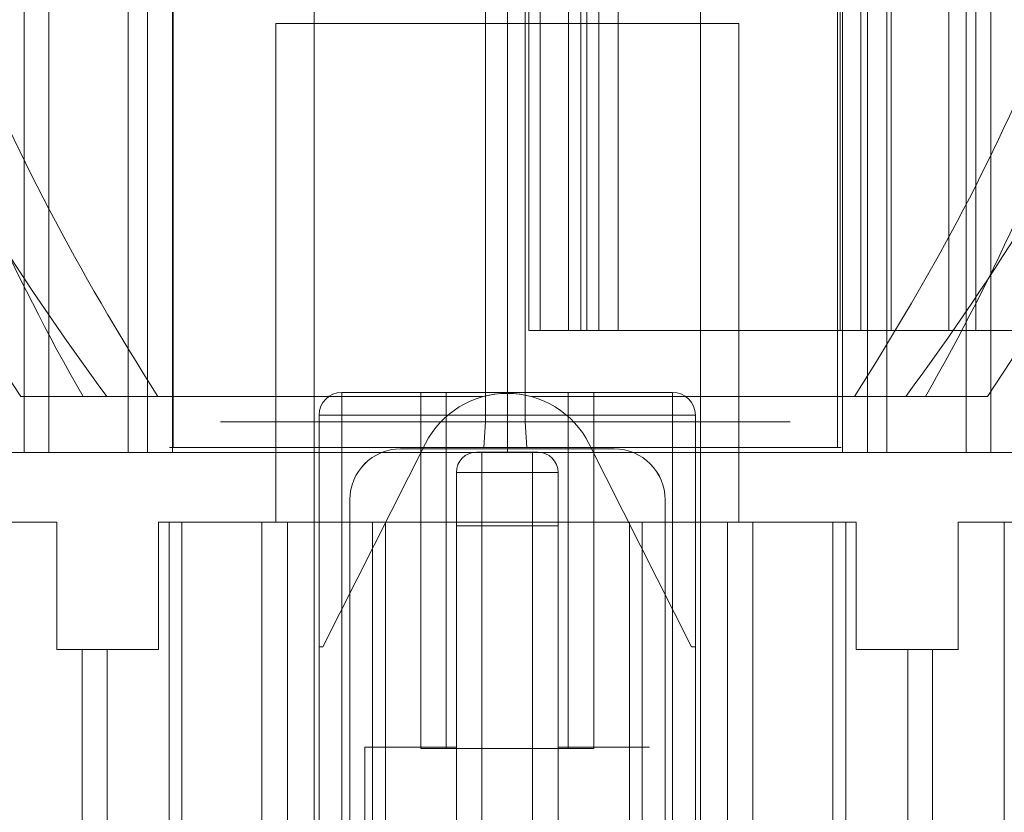
# Model space of a CAD drawing. Units: millimetres. Extents: x 68.6 to 146.2, y 96.6 to 156.7.
# Drawn here: x 97.8 to 117.2, y 119.6 to 135.2 of the extents above; entities that cross this region are included whole.
import ezdxf

# ---------------------------------------------------------------- set-up
doc = ezdxf.new("R2010")
doc.units = ezdxf.units.MM
doc.layers.add('1', color=7, linetype='Continuous', true_color=0xffffff)

msp = doc.modelspace()

# ---------------------------------------------------------------- linework, layer by layer
at = {"layer": '1', "color": 252, "linetype": 'Continuous', "lineweight": 13}
for p, q in [((103.587, 140.703, 40.711), (103.587, 104.403, 40.711)), ((103.587, 140.703, 82.911), (103.587, 104.403, 82.911)), ((111.187, 104.403, 40.711), (111.187, 140.703, 40.711)), ((111.187, 104.403, 82.911), (111.187, 140.703, 82.911)), ((103.587, 139.504, 40.811), (103.587, 126.703, 40.811)), ((103.587, 139.503, 82.811), (103.587, 126.703, 82.811)), ((111.187, 139.504, 40.811), (111.187, 126.703, 40.811)), ((111.187, 126.703, 82.811), (111.187, 139.503, 82.811)), ((97.886, 126.703, 59.493), (97.886, 136.103, 59.493)), ((98.372, 136.103, 60.111), (98.372, 126.703, 60.111)), ((99.931, 126.703, 60.111), (99.931, 136.103, 60.111)), ((100.31, 126.703, 61.311), (100.31, 136.103, 61.311)), ((100.805, 126.703, 60.881), (100.805, 136.103, 60.881)), ((100.815, 126.803, 60.901), (100.815, 136.103, 60.901)), ((106.957, 127.303, 56.255), (106.957, 136.103, 56.255)), ((107.389, 126.703, 67.311), (107.389, 136.103, 67.311)), ((107.389, 126.703, 56.311), (107.389, 136.103, 56.311)), ((107.738, 127.303, 67.428), (107.738, 136.103, 67.428)), ((107.808, 136.103, 68.426), (107.808, 129.103, 68.426)), ((108.03, 129.103, 71.605), (108.03, 136.103, 71.605)), ((108.589, 129.103, 72.067), (108.589, 136.103, 72.067)), ((108.829, 129.103, 68.695), (108.829, 136.103, 68.695)), ((108.95, 136.103, 70.422), (108.95, 129.103, 70.422)), ((109.188, 129.103, 68.18), (109.188, 136.103, 68.18)), ((109.568, 129.103, 70.873), (109.568, 136.103, 70.873)), ((113.88, 136.103, 62.783), (113.88, 129.103, 62.783)), ((113.931, 129.103, 61.381), (113.931, 136.103, 61.381)), ((113.974, 136.103, 60.881), (113.974, 126.703, 60.881)), ((114.34, 136.103, 62.355), (114.34, 129.103, 62.355)), ((114.469, 136.103, 61.311), (114.469, 126.703, 61.311)), ((114.848, 136.103, 60.111), (114.848, 126.703, 60.111)), ((114.934, 136.103, 61.311), (114.934, 129.103, 61.311)), ((116.067, 129.103, 62.235), (116.067, 136.103, 62.235)), ((116.407, 126.703, 60.111), (116.407, 136.103, 60.111)), ((116.6, 129.103, 62.784), (116.6, 136.103, 62.784)), ((116.893, 126.703, 59.493), (116.893, 136.103, 59.493)), ((102.839, 125.333, 61.811), (102.839, 135.133, 61.811)), ((111.939, 125.333, 61.811), (111.939, 135.133, 61.811)), ((107.808, 129.103, 68.426), (108.03, 129.103, 71.605)), ((108.95, 129.103, 70.422), (108.829, 129.103, 68.695)), ((113.88, 126.803, 62.783), (113.88, 129.103, 62.783)), ((114.934, 129.103, 61.311), (113.931, 129.103, 61.381)), ((116.067, 129.103, 62.235), (114.34, 129.103, 62.355)), ((117.506, 129.103, 61.311), (114.934, 129.103, 61.311)), ((110.635, 127.886, 41.211), (104.135, 127.886, 41.211)), ((104.135, 127.886, 41.211), (104.135, 127.886, 46.311)), ((104.135, 127.886, 46.311), (110.635, 127.886, 46.311)), ((104.135, 127.886, 82.411), (110.635, 127.886, 82.411)), ((110.635, 127.886, 77.311), (104.135, 127.886, 77.311)), ((104.135, 127.886, 77.311), (104.135, 127.886, 82.411)), ((105.685, 120.886, 43.261), (105.685, 127.886, 43.261)), ((105.685, 127.886, 43.261), (105.685, 127.886, 44.811)), ((105.685, 127.886, 44.811), (105.685, 120.886, 44.811)), ((105.685, 120.886, 78.811), (105.685, 127.886, 78.811)), ((105.685, 127.886, 78.811), (105.685, 127.886, 80.361)), ((105.685, 127.886, 80.361), (105.685, 120.886, 80.361)), ((108.585, 127.886, 42.761), (106.185, 127.886, 42.761)), ((106.185, 127.886, 42.761), (106.185, 120.886, 42.761)), ((106.185, 120.886, 45.311), (106.185, 127.886, 45.311)), ((106.185, 127.886, 45.311), (108.585, 127.886, 45.311)), ((106.185, 120.886, 80.861), (106.185, 127.886, 80.861)), ((106.185, 127.886, 80.861), (108.585, 127.886, 80.861)), ((108.585, 127.886, 78.311), (106.185, 127.886, 78.311)), ((106.185, 127.886, 78.311), (106.185, 120.886, 78.311)), ((106.915, 127.803, 76.194), (106.915, 127.803, 74.293)), ((106.915, 127.803, 49.308), (106.915, 127.803, 47.407)), ((107.854, 127.803, 74.29), (107.854, 127.803, 76.192)), ((107.854, 127.803, 47.41), (107.854, 127.803, 49.311)), ((108.585, 120.886, 42.761), (108.585, 127.886, 42.761)), ((108.585, 127.886, 45.311), (108.585, 120.886, 45.311)), ((108.585, 127.886, 80.861), (108.585, 120.886, 80.861)), ((108.585, 120.886, 78.311), (108.585, 127.886, 78.311)), ((109.085, 120.886, 44.811), (109.085, 127.886, 44.811)), ((109.085, 127.886, 44.811), (109.085, 127.886, 43.261)), ((109.085, 127.886, 43.261), (109.085, 120.886, 43.261)), ((109.085, 120.886, 80.361), (109.085, 127.886, 80.361)), ((109.085, 127.886, 80.361), (109.085, 127.886, 78.811)), ((109.085, 127.886, 78.811), (109.085, 120.886, 78.811)), ((110.635, 127.886, 46.311), (110.635, 127.886, 41.211)), ((110.635, 127.886, 82.411), (110.635, 127.886, 77.311)), ((103.685, 122.886, 77.311), (103.685, 127.436, 77.311)), ((103.685, 104.41, 82.411), (103.685, 127.436, 82.411)), ((103.685, 127.436, 82.411), (103.685, 127.436, 77.311)), ((103.685, 127.436, 46.311), (103.685, 122.886, 46.311)), ((103.685, 127.436, 46.311), (103.685, 127.436, 41.211)), ((103.685, 127.436, 41.211), (103.685, 104.41, 41.211)), ((104.135, 127.436, 40.761), (110.635, 127.436, 40.761)), ((104.135, 104.41, 40.761), (104.135, 127.436, 40.761)), ((110.635, 127.436, 82.861), (104.135, 127.436, 82.861)), ((104.135, 127.436, 82.861), (104.135, 104.41, 82.861)), ((110.635, 127.436, 40.761), (110.635, 104.41, 40.761)), ((110.635, 104.41, 82.861), (110.635, 127.436, 82.861)), ((111.085, 127.436, 77.311), (111.085, 122.886, 77.311)), ((111.085, 127.436, 77.311), (111.085, 127.436, 82.411)), ((111.085, 127.436, 82.411), (111.085, 104.41, 82.411)), ((111.085, 122.886, 46.311), (111.085, 127.436, 46.311)), ((111.085, 104.41, 41.211), (111.085, 127.436, 41.211)), ((111.085, 127.436, 41.211), (111.085, 127.436, 46.311)), ((106.957, 127.303, 56.255), (106.922, 126.803, 55.757)), ((107.738, 127.303, 67.428), (107.773, 126.803, 67.927)), ((103.76, 122.886, 77.311), (105.778, 126.878, 77.311)), ((105.778, 126.878, 73.006), (103.76, 122.886, 73.006)), ((105.778, 126.878, 46.311), (103.76, 122.886, 46.311)), ((103.76, 122.886, 50.616), (105.778, 126.878, 50.616)), ((105.778, 126.878, 77.311), (105.778, 126.878, 73.006)), ((105.778, 126.878, 50.616), (105.778, 126.878, 46.311)), ((111.01, 122.886, 46.311), (108.991, 126.878, 46.311)), ((108.991, 126.878, 46.311), (108.991, 126.878, 50.616)), ((108.991, 126.878, 50.616), (111.01, 122.886, 50.616)), ((108.991, 126.878, 77.311), (111.01, 122.886, 77.311)), ((111.01, 122.886, 73.006), (108.991, 126.878, 73.006)), ((108.991, 126.878, 73.006), (108.991, 126.878, 77.311)), ((96.468, 126.703, 82.811), (103.587, 126.703, 82.811)), ((96.955, 126.703, 61.311), (100.31, 126.703, 61.311)), ((103.587, 126.703, 40.811), (97.439, 126.703, 40.811)), ((98.372, 126.703, 60.111), (99.931, 126.703, 60.111)), ((103.587, 126.703, 82.811), (103.587, 126.703, 72.811)), ((103.587, 125.333, 50.812), (103.587, 126.703, 50.812)), ((103.587, 126.703, 50.812), (111.187, 126.703, 50.812)), ((103.587, 126.703, 40.811), (103.587, 126.703, 50.812)), ((111.187, 126.703, 72.811), (103.587, 126.703, 72.811)), ((103.587, 126.703, 72.811), (103.587, 125.333, 72.811)), ((105.289, 126.773, 39.311), (109.489, 126.773, 39.311)), ((109.489, 126.773, 40.711), (105.289, 126.773, 40.711)), ((105.289, 126.773, 40.711), (105.289, 126.773, 39.311)), ((105.29, 126.773, 82.911), (109.49, 126.773, 82.911)), ((109.49, 126.773, 84.311), (105.29, 126.773, 84.311)), ((105.29, 126.773, 84.311), (105.29, 126.773, 82.911)), ((106.785, 126.71, 58.311), (106.785, 126.71, 65.311)), ((107.885, 126.71, 58.211), (106.885, 126.71, 58.211)), ((106.885, 126.71, 65.411), (107.885, 126.71, 65.411)), ((107.985, 126.71, 65.311), (107.985, 126.71, 58.311)), ((109.489, 126.773, 39.311), (109.489, 126.773, 40.711)), ((109.49, 126.773, 82.911), (109.49, 126.773, 84.311)), ((111.187, 126.703, 72.811), (111.187, 126.703, 82.811)), ((111.187, 125.333, 50.812), (111.187, 126.703, 50.812)), ((111.187, 126.703, 50.812), (111.187, 126.703, 40.811)), ((111.187, 125.333, 72.811), (111.187, 126.703, 72.811)), ((118.34, 126.703, 82.811), (111.188, 126.703, 82.811)), ((111.188, 126.703, 40.811), (117.34, 126.703, 40.811)), ((114.469, 126.703, 61.311), (117.824, 126.703, 61.311)), ((114.848, 126.703, 60.111), (116.407, 126.703, 60.111)), ((106.385, 116.91, 65.311), (106.385, 126.31, 65.311)), ((106.385, 126.31, 65.311), (106.385, 126.31, 58.311)), ((106.385, 126.31, 58.311), (106.385, 116.91, 58.311)), ((106.885, 116.91, 57.811), (106.885, 126.31, 57.811)), ((106.885, 126.31, 57.811), (107.885, 126.31, 57.811)), ((106.885, 126.31, 65.811), (106.885, 116.91, 65.811)), ((107.885, 126.31, 65.811), (106.885, 126.31, 65.811)), ((107.885, 126.31, 57.811), (107.885, 116.91, 57.811)), ((107.885, 116.91, 65.811), (107.885, 126.31, 65.811)), ((108.385, 116.91, 58.311), (108.385, 126.31, 58.311)), ((108.385, 126.31, 58.311), (108.385, 126.31, 65.311)), ((108.385, 126.31, 65.311), (108.385, 116.91, 65.311)), ((104.289, 112.973, 39.311), (104.289, 125.773, 39.311)), ((104.289, 125.773, 39.311), (104.289, 125.773, 40.711)), ((104.289, 125.773, 40.711), (104.289, 112.973, 40.711)), ((104.29, 112.973, 82.911), (104.29, 125.773, 82.911)), ((104.29, 125.773, 82.911), (104.29, 125.773, 84.311)), ((104.29, 125.773, 84.311), (104.29, 112.973, 84.311)), ((110.489, 125.773, 39.311), (110.489, 112.973, 39.311)), ((110.489, 112.973, 40.711), (110.489, 125.773, 40.711)), ((110.489, 125.773, 40.711), (110.489, 125.773, 39.311)), ((110.49, 125.773, 82.911), (110.49, 112.973, 82.911)), ((110.49, 112.973, 84.311), (110.49, 125.773, 84.311)), ((110.49, 125.773, 84.311), (110.49, 125.773, 82.911)), ((98.53, 125.333, 55.314), (96.485, 125.333, 55.314)), ((96.485, 125.333, 53.814), (98.53, 125.333, 53.814)), ((96.485, 125.333, 69.809), (98.53, 125.333, 69.809)), ((98.53, 125.333, 68.309), (96.485, 125.333, 68.309)), ((97.621, 125.333, 41.011), (98.53, 125.333, 41.011)), ((98.53, 125.333, 82.611), (97.621, 125.333, 82.611)), ((98.53, 122.833, 55.314), (98.53, 125.333, 55.314)), ((98.53, 125.333, 53.814), (98.53, 122.833, 53.814)), ((98.53, 125.333, 41.011), (98.53, 122.833, 41.011)), ((98.53, 125.333, 41.011), (98.53, 125.333, 53.814)), ((98.53, 125.333, 69.809), (98.53, 122.833, 69.809)), ((98.53, 122.833, 82.611), (98.53, 125.333, 82.611)), ((98.53, 125.333, 82.611), (98.53, 125.333, 69.809)), ((98.53, 125.333, 55.314), (98.53, 125.333, 68.309)), ((98.53, 122.833, 68.309), (98.53, 125.333, 68.309)), ((100.53, 122.833, 56.839), (100.53, 125.333, 56.839)), ((100.53, 125.333, 56.839), (100.53, 125.333, 66.783)), ((100.53, 125.333, 66.783), (100.53, 122.833, 66.783)), ((100.53, 125.333, 52.288), (100.53, 122.833, 52.288)), ((100.53, 122.833, 41.011), (100.53, 125.333, 41.011)), ((100.53, 125.333, 41.011), (100.53, 125.333, 52.288)), ((102.564, 125.333, 41.011), (100.53, 125.333, 41.011)), ((100.53, 125.333, 82.611), (102.564, 125.333, 82.611)), ((100.53, 122.833, 71.334), (100.53, 125.333, 71.334)), ((100.53, 125.333, 71.334), (100.53, 125.333, 82.611)), ((100.53, 125.333, 82.611), (100.53, 122.833, 82.611)), ((100.739, 105.913, 53.616), (100.739, 125.333, 53.616)), ((100.739, 125.333, 53.616), (100.739, 125.333, 55.511)), ((100.739, 125.333, 55.511), (100.739, 105.913, 55.511)), ((100.739, 105.913, 68.111), (100.739, 125.333, 68.111)), ((100.739, 125.333, 68.111), (100.739, 125.333, 70.006)), ((100.739, 125.333, 70.006), (100.739, 105.913, 70.006)), ((104.739, 125.333, 68.111), (100.739, 125.333, 68.111)), ((104.739, 125.333, 53.616), (100.739, 125.333, 53.616)), ((100.739, 125.333, 70.006), (104.739, 125.333, 70.006)), ((100.739, 125.333, 55.511), (104.739, 125.333, 55.511)), ((100.989, 125.333, 66.711), (104.739, 125.333, 66.711)), ((100.989, 103.133, 66.711), (100.989, 125.333, 66.711)), ((100.989, 125.333, 52.216), (104.739, 125.333, 52.216)), ((100.989, 103.133, 52.216), (100.989, 125.333, 52.216)), ((104.739, 125.333, 71.406), (100.989, 125.333, 71.406)), ((100.989, 125.333, 71.406), (100.989, 103.133, 71.406)), ((104.739, 125.333, 56.911), (100.989, 125.333, 56.911)), ((100.989, 125.333, 56.911), (100.989, 103.133, 56.911)), ((102.564, 104.403, 41.011), (102.564, 125.333, 41.011)), ((102.564, 125.333, 82.611), (102.564, 125.333, 81.728)), ((102.564, 125.333, 81.728), (102.564, 104.403, 81.728)), ((102.564, 104.403, 82.611), (102.564, 125.333, 82.611)), ((102.564, 104.403, 41.894), (102.564, 125.333, 41.894)), ((102.564, 125.333, 41.894), (102.564, 125.333, 41.011)), ((103.064, 104.403, 81.228), (103.064, 125.333, 81.228)), ((103.064, 125.333, 81.228), (103.589, 125.333, 81.228)), ((103.589, 125.333, 42.394), (103.064, 125.333, 42.394)), ((103.064, 125.333, 42.394), (103.064, 104.403, 42.394)), ((103.587, 125.333, 50.812), (103.587, 125.333, 42.394)), ((103.587, 125.333, 81.228), (103.587, 125.333, 72.811)), ((111.187, 125.333, 50.812), (103.588, 125.333, 50.812)), ((103.588, 125.333, 72.811), (111.187, 125.333, 72.811)), ((103.589, 104.403, 81.228), (103.589, 125.333, 81.228)), ((103.589, 104.403, 42.394), (103.589, 125.333, 42.394)), ((104.739, 103.133, 68.111), (104.739, 125.333, 68.111)), ((104.739, 125.333, 66.711), (104.739, 103.133, 66.711)), ((104.739, 103.133, 53.616), (104.739, 125.333, 53.616)), ((104.739, 125.333, 52.216), (104.739, 103.133, 52.216)), ((104.739, 103.133, 71.406), (104.739, 125.333, 71.406)), ((104.739, 125.333, 70.006), (104.739, 103.133, 70.006)), ((104.739, 103.133, 56.911), (104.739, 125.333, 56.911)), ((104.739, 125.333, 55.511), (104.739, 103.133, 55.511)), ((104.989, 125.333, 66.961), (104.989, 125.333, 67.861)), ((104.989, 125.333, 67.861), (104.989, 103.133, 67.861)), ((104.989, 103.133, 66.961), (104.989, 125.333, 66.961)), ((104.989, 125.333, 52.466), (104.989, 125.333, 53.366)), ((104.989, 125.333, 53.366), (104.989, 103.133, 53.366)), ((104.989, 103.133, 52.466), (104.989, 125.333, 52.466)), ((104.989, 125.333, 70.256), (104.989, 125.333, 71.156)), ((104.989, 125.333, 71.156), (104.989, 103.133, 71.156)), ((104.989, 103.133, 70.256), (104.989, 125.333, 70.256)), ((104.989, 125.333, 55.761), (104.989, 125.333, 56.661)), ((104.989, 125.333, 56.661), (104.989, 103.133, 56.661)), ((104.989, 103.133, 55.761), (104.989, 125.333, 55.761)), ((106.385, 125.26, 47.316), (106.385, 119.26, 47.316)), ((106.385, 125.26, 76.306), (106.385, 119.26, 76.306)), ((108.385, 125.26, 47.316), (108.385, 119.26, 47.316)), ((108.385, 125.26, 76.306), (108.385, 119.26, 76.306)), ((109.789, 125.333, 53.616), (109.789, 125.333, 52.466)), ((109.789, 125.333, 52.466), (109.789, 103.133, 52.466)), ((114.039, 125.333, 53.616), (109.789, 125.333, 53.616)), ((109.789, 125.333, 53.616), (109.789, 103.133, 53.616)), ((109.789, 125.333, 67.861), (109.789, 125.333, 66.961)), ((109.789, 125.333, 66.961), (109.789, 103.133, 66.961)), ((109.789, 103.133, 67.861), (109.789, 125.333, 67.861)), ((109.789, 125.333, 71.156), (109.789, 125.333, 70.256)), ((109.789, 125.333, 70.256), (109.789, 103.133, 70.256)), ((109.789, 103.133, 71.156), (109.789, 125.333, 71.156)), ((109.789, 125.333, 55.511), (114.039, 125.333, 55.511)), ((109.789, 125.333, 56.661), (109.789, 125.333, 55.511)), ((109.789, 125.333, 55.511), (109.789, 103.133, 55.511)), ((109.789, 103.133, 56.661), (109.789, 125.333, 56.661)), ((110.039, 125.333, 52.216), (113.789, 125.333, 52.216)), ((110.039, 103.133, 52.216), (110.039, 125.333, 52.216)), ((110.039, 125.333, 66.711), (113.789, 125.333, 66.711)), ((110.039, 103.133, 66.711), (110.039, 125.333, 66.711)), ((114.039, 125.333, 68.111), (110.039, 125.333, 68.111)), ((110.039, 125.333, 68.111), (110.039, 103.133, 68.111)), ((110.039, 125.333, 70.006), (114.039, 125.333, 70.006)), ((110.039, 103.133, 70.006), (110.039, 125.333, 70.006)), ((113.789, 125.333, 71.406), (110.039, 125.333, 71.406)), ((110.039, 125.333, 71.406), (110.039, 103.133, 71.406)), ((113.789, 125.333, 56.911), (110.039, 125.333, 56.911)), ((110.039, 125.333, 56.911), (110.039, 103.133, 56.911)), ((111.187, 125.333, 42.394), (111.187, 125.333, 50.812)), ((111.714, 125.333, 81.228), (111.187, 125.333, 81.228)), ((111.187, 125.333, 81.228), (111.187, 125.333, 72.811)), ((111.714, 125.333, 42.394), (111.187, 125.333, 42.394)), ((111.187, 125.333, 42.394), (111.187, 104.403, 42.394)), ((111.187, 104.403, 81.228), (111.187, 125.333, 81.228)), ((111.714, 104.403, 42.394), (111.714, 125.333, 42.394)), ((111.714, 125.333, 81.228), (111.714, 104.403, 81.228)), ((112.214, 125.333, 82.611), (112.214, 125.333, 81.728)), ((114.248, 125.333, 41.014), (112.214, 125.333, 41.014)), ((112.214, 125.333, 41.014), (112.214, 104.403, 41.014)), ((112.214, 125.333, 41.894), (112.214, 104.403, 41.894)), ((112.214, 125.333, 41.014), (112.214, 125.333, 41.894)), ((112.214, 104.403, 82.611), (112.214, 125.333, 82.611)), ((112.214, 125.333, 82.611), (114.248, 125.333, 82.611)), ((112.214, 104.403, 81.728), (112.214, 125.333, 81.728)), ((113.789, 125.333, 52.216), (113.789, 103.133, 52.216)), ((113.789, 125.333, 66.711), (113.789, 103.133, 66.711)), ((113.789, 103.133, 71.406), (113.789, 125.333, 71.406)), ((113.789, 103.133, 56.911), (113.789, 125.333, 56.911)), ((114.039, 125.333, 55.511), (114.039, 125.333, 53.616)), ((114.039, 125.333, 53.616), (114.039, 105.913, 53.616)), ((114.039, 125.333, 70.006), (114.039, 125.333, 68.111)), ((114.039, 125.333, 68.111), (114.039, 105.913, 68.111)), ((114.039, 125.333, 70.006), (114.039, 105.913, 70.006)), ((114.039, 125.333, 55.511), (114.039, 105.913, 55.511)), ((114.248, 122.833, 52.288), (114.248, 125.333, 52.288)), ((114.248, 125.333, 52.288), (114.248, 125.333, 41.014)), ((114.248, 125.333, 41.014), (114.248, 122.833, 41.014)), ((114.248, 125.333, 66.783), (114.248, 125.333, 56.839)), ((114.248, 125.333, 56.839), (114.248, 122.833, 56.839)), ((114.248, 122.833, 66.783), (114.248, 125.333, 66.783)), ((114.248, 125.333, 82.611), (114.248, 125.333, 71.334)), ((114.248, 125.333, 71.334), (114.248, 122.833, 71.334)), ((114.248, 122.833, 82.611), (114.248, 125.333, 82.611)), ((116.248, 122.833, 68.309), (116.248, 125.333, 68.309)), ((118.294, 125.333, 69.809), (116.248, 125.333, 69.809)), ((116.248, 125.333, 69.809), (116.248, 122.833, 69.809)), ((116.248, 122.833, 53.814), (116.248, 125.333, 53.814)), ((116.248, 125.333, 53.814), (118.294, 125.333, 53.814)), ((116.248, 125.333, 41.014), (117.158, 125.333, 41.014)), ((116.248, 125.333, 41.014), (116.248, 125.333, 53.814)), ((116.248, 122.833, 41.014), (116.248, 125.333, 41.014)), ((116.248, 125.333, 82.611), (117.158, 125.333, 82.611)), ((116.248, 122.833, 82.611), (116.248, 125.333, 82.611)), ((116.248, 125.333, 82.611), (116.248, 125.333, 69.809)), ((118.294, 125.333, 68.309), (116.248, 125.333, 68.309)), ((116.248, 125.333, 68.309), (116.248, 125.333, 55.314)), ((116.248, 125.333, 55.314), (118.294, 125.333, 55.314)), ((116.248, 122.833, 55.314), (116.248, 125.333, 55.314)), ((117.158, 125.333, 41.014), (117.158, 107.983, 41.014)), ((99.03, 122.833, 69.809), (98.53, 122.833, 69.809)), ((99.03, 122.833, 68.309), (98.53, 122.833, 68.309)), ((99.03, 122.833, 55.314), (98.53, 122.833, 55.314)), ((98.53, 122.833, 53.814), (99.03, 122.833, 53.814)), ((98.53, 122.833, 41.011), (98.53, 122.833, 53.814)), ((98.53, 122.833, 41.011), (100.53, 122.833, 41.011)), ((100.53, 122.833, 82.611), (98.53, 122.833, 82.611)), ((98.53, 122.833, 69.809), (98.53, 122.833, 82.611)), ((98.53, 122.833, 55.314), (98.53, 122.833, 68.309)), ((99.03, 105.903, 69.809), (99.03, 122.833, 69.809)), ((99.03, 122.833, 68.309), (99.03, 105.903, 68.309)), ((99.03, 105.903, 55.314), (99.03, 122.833, 55.314)), ((99.03, 122.833, 53.814), (99.03, 105.903, 53.814)), ((99.52, 103.133, 70.208), (99.52, 122.833, 70.208)), ((99.52, 103.133, 67.909), (99.52, 122.833, 67.909)), ((99.52, 103.133, 53.414), (99.52, 122.833, 53.414)), ((99.52, 122.833, 55.713), (99.52, 103.133, 55.713)), ((100.53, 122.833, 66.783), (100.53, 122.833, 56.839)), ((100.53, 122.833, 52.288), (100.53, 122.833, 41.011)), ((100.53, 122.833, 82.611), (100.53, 122.833, 71.334)), ((103.685, 122.886, 73.006), (103.685, 122.886, 77.311)), ((103.685, 122.886, 77.311), (103.76, 122.886, 77.311)), ((103.685, 122.886, 50.616), (103.685, 116.91, 50.616)), ((103.76, 122.886, 46.311), (103.685, 122.886, 46.311)), ((103.685, 122.886, 46.311), (103.685, 122.886, 50.616)), ((103.685, 122.886, 50.616), (103.76, 122.886, 50.616)), ((103.685, 116.91, 73.006), (103.685, 122.886, 73.006)), ((103.685, 122.886, 73.006), (103.76, 122.886, 73.006)), ((103.76, 122.886, 77.311), (103.76, 122.886, 73.006)), ((103.76, 122.886, 50.616), (103.76, 122.886, 46.311)), ((111.01, 122.886, 46.311), (111.01, 122.886, 50.616)), ((111.01, 122.886, 50.616), (111.085, 122.886, 50.616)), ((111.085, 122.886, 46.311), (111.01, 122.886, 46.311)), ((111.01, 122.886, 73.006), (111.085, 122.886, 73.006)), ((111.01, 122.886, 77.311), (111.085, 122.886, 77.311)), ((111.01, 122.886, 77.311), (111.01, 122.886, 73.006)), ((111.085, 116.91, 50.616), (111.085, 122.886, 50.616)), ((111.085, 122.886, 50.616), (111.085, 122.886, 46.311)), ((111.085, 122.886, 73.006), (111.085, 116.91, 73.006)), ((111.085, 122.886, 77.311), (111.085, 122.886, 73.006)), ((114.248, 122.833, 41.014), (114.248, 122.833, 52.288)), ((114.248, 122.833, 41.014), (116.248, 122.833, 41.014)), ((114.248, 122.833, 56.839), (114.248, 122.833, 66.783)), ((114.248, 122.833, 71.334), (114.248, 122.833, 82.611)), ((114.248, 122.833, 82.611), (116.248, 122.833, 82.611)), ((115.259, 103.133, 53.414), (115.259, 122.833, 53.414)), ((115.259, 103.133, 67.909), (115.259, 122.833, 67.909)), ((115.259, 103.133, 55.713), (115.259, 122.833, 55.713)), ((115.259, 103.133, 70.208), (115.259, 122.833, 70.208)), ((116.248, 122.833, 55.314), (115.748, 122.833, 55.314)), ((115.748, 122.833, 55.314), (115.748, 105.903, 55.314)), ((115.748, 105.903, 68.309), (115.748, 122.833, 68.309)), ((115.748, 122.833, 68.309), (116.248, 122.833, 68.309)), ((116.248, 122.833, 69.809), (115.748, 122.833, 69.809)), ((115.748, 122.833, 69.809), (115.748, 105.903, 69.809)), ((115.748, 105.903, 53.814), (115.748, 122.833, 53.814)), ((115.748, 122.833, 53.814), (116.248, 122.833, 53.814)), ((116.248, 122.833, 53.814), (116.248, 122.833, 41.014)), ((116.248, 122.833, 82.611), (116.248, 122.833, 69.809)), ((116.248, 122.833, 68.309), (116.248, 122.833, 55.314)), ((104.585, 116.91, 61.811), (104.585, 120.91, 61.811)), ((105.685, 120.886, 43.261), (105.685, 120.886, 44.811)), ((105.685, 120.886, 78.811), (105.685, 120.886, 80.361)), ((106.185, 120.886, 45.311), (108.585, 120.886, 45.311)), ((108.585, 120.886, 42.761), (106.185, 120.886, 42.761)), ((108.585, 120.886, 78.311), (106.185, 120.886, 78.311)), ((106.185, 120.886, 80.861), (108.585, 120.886, 80.861)), ((106.385, 116.91, 59.196), (106.385, 120.91, 59.196)), ((106.385, 120.91, 64.427), (106.385, 116.91, 64.427)), ((106.385, 120.91, 64.427), (106.385, 120.91, 59.196)), ((108.385, 116.91, 64.427), (108.385, 120.91, 64.427)), ((108.385, 120.91, 59.196), (108.385, 116.91, 59.196)), ((108.385, 120.91, 59.196), (108.385, 120.91, 64.427)), ((109.085, 120.886, 44.811), (109.085, 120.886, 43.261)), ((109.085, 120.886, 80.361), (109.085, 120.886, 78.811))]:
    msp.add_line(p, q, dxfattribs=at)
at = {"layer": '1', "color": 252, "linetype": 'Continuous', "lineweight": 13, "extrusion": (0, 1, 0)}
for centre, radius, start, end in [((-107.389, 61.811, 135.133), 4.55, 0, 180), ((-107.389, 61.811, 135.133), 4.55, 180, 0), ((-108.529, 71.57, 129.103), 0.5, 3.9935, 96.9222), ((-107.347, 61.842, 129.103), 10.3, 96.9245, 181.0754), ((-106.185, 43.261, 127.886), 0.5, 270, 360), ((-106.185, 44.811, 127.886), 0.5, 0, 90), ((-106.185, 80.361, 127.886), 0.5, 360, 90), ((-106.185, 78.811, 127.886), 0.5, 270, 0), ((-108.585, 43.261, 127.886), 0.5, 180, 270), ((-108.585, 78.811, 127.886), 0.5, 180, 270), ((-107.347, 61.842, 127.303), 5.6, 274, 94), ((-107.347, 61.842, 127.303), 5.6, 94, 274), ((-107.347, 61.842, 126.803), 6.6, 351.8025, 171.8025), ((-107.347, 61.842, 126.803), 6.6, 171.8025, 351.8025), ((-107.389, 61.811, 126.703), 10.982, 185.4743, 354.5257), ((-98.372, 59.611, 126.703), 0.5, 346.2898, 90), ((-107.389, 61.811, 126.703), 9.782, 193.7102, 346.2898), ((-107.389, 61.811, 126.703), 5.5, 270, 90), ((-114.469, 60.811, 126.703), 0.5, 8.0398, 90), ((-107.385, 47.316, 125.26), 1, 180, 0), ((-107.385, 47.316, 125.26), 1, 0, 180), ((-107.385, 76.306, 125.26), 1, 180, 0), ((-107.385, 76.306, 125.26), 1, 0, 180), ((-99.03, 55.814, 122.833), 0.5, 191.6101, 270), ((-99.03, 70.309, 122.833), 0.5, 191.6101, 270), ((-115.748, 55.814, 122.833), 0.5, 270, 348.3899), ((-115.748, 70.309, 122.833), 0.5, 270, 348.3899), ((-115.748, 53.314, 122.833), 0.5, 11.6101, 90), ((-115.748, 67.809, 122.833), 0.5, 11.6101, 90)]:
    msp.add_arc(centre, radius, start, end, dxfattribs=at)
at = {"layer": '1', "color": 252, "linetype": 'Continuous', "lineweight": 13, "extrusion": (0, -1, 0)}
for centre, radius, start, end in [((107.347, 61.842, -129.103), 6.6, 73.8028, 86), ((109.328, 68.66, -129.103), 0.5, 176, 253.8028), ((109.449, 70.387, -129.103), 0.5, 76.1858, 176.0011), ((107.347, 61.842, -129.103), 9.3, 5.8143, 76.1859), ((107.347, 61.842, -129.103), 6.6, 356.0009, 8.1975), ((114.375, 62.854, -129.103), 0.5, 188.1975, 266), ((116.102, 62.733, -129.103), 0.5, 265.997, 5.8151), ((104.135, 82.411, -127.436), 0.45, 90, 180), ((110.635, 41.211, -127.436), 0.45, 270, 0), ((110.635, 82.411, -127.436), 0.45, 360, 90), ((107.347, 61.842, -126.803), 6.1, 86, 266), ((107.347, 61.842, -126.803), 6.1, 266, 86), ((107.389, 61.811, -126.703), 7.65, 192.8396, 347.1604), ((107.389, 61.811, -126.703), 6.65, 188.0398, 351.9602), ((106.885, 65.311, -126.71), 0.1, 90, 180), ((107.885, 58.311, -126.71), 0.1, 270, 360), ((106.885, 58.311, -126.31), 0.5, 180, 270), ((106.885, 65.311, -126.31), 0.5, 90, 180), ((107.885, 58.311, -126.31), 0.5, 270, 360), ((100.989, 68.211, -125.333), 1.5, 252.1729, 270), ((100.989, 53.716, -125.333), 1.5, 252.1729, 270), ((100.989, 69.906, -125.333), 1.5, 90, 107.8271), ((100.989, 55.411, -125.333), 1.5, 90, 107.8271), ((103.064, 41.894, -125.333), 0.5, 90, 180), ((107.389, 61.811, -125.333), 4.55, 0, 180), ((104.739, 67.861, -125.333), 0.25, 0, 90), ((104.739, 66.961, -125.333), 0.25, 270, 360), ((104.739, 53.366, -125.333), 0.25, 0, 90), ((104.739, 52.466, -125.333), 0.25, 270, 360), ((104.739, 71.156, -125.333), 0.25, 0, 90), ((104.739, 70.256, -125.333), 0.25, 270, 360), ((104.739, 56.661, -125.333), 0.25, 0, 90), ((104.739, 55.761, -125.333), 0.25, 270, 360), ((110.039, 52.466, -125.333), 0.25, 180, 270), ((110.039, 66.961, -125.333), 0.25, 180, 270), ((110.039, 67.861, -125.333), 0.25, 90, 180), ((110.039, 70.256, -125.333), 0.25, 180, 270), ((110.039, 71.156, -125.333), 0.25, 90, 180), ((110.039, 56.661, -125.333), 0.25, 90, 180), ((111.714, 41.894, -125.333), 0.5, 0, 90), ((111.714, 81.728, -125.333), 0.5, 270, 360), ((113.789, 53.716, -125.333), 1.5, 270, 287.8215), ((113.789, 55.411, -125.333), 1.5, 72.1785, 90), ((113.789, 68.211, -125.333), 1.5, 270, 287.8215), ((113.789, 69.906, -125.333), 1.5, 72.1785, 90), ((100.989, 68.211, -122.833), 1.5, 191.6101, 252.1729), ((100.989, 53.716, -122.833), 1.5, 191.6101, 252.1729), ((100.989, 69.906, -122.833), 1.5, 107.8271, 168.3899), ((100.989, 55.411, -122.833), 1.5, 107.8271, 168.3899), ((113.789, 53.716, -122.833), 1.5, 287.8215, 348.3899), ((113.789, 55.411, -122.833), 1.5, 11.6101, 72.1785), ((113.789, 68.211, -122.833), 1.5, 287.8215, 348.3899), ((113.789, 69.906, -122.833), 1.5, 11.6101, 72.1785), ((107.385, 61.811, -120.91), 2.8, 110.9246, 180), ((106.185, 44.811, -120.886), 0.5, 90, 180), ((106.185, 80.361, -120.886), 0.5, 90, 180), ((107.385, 61.811, -120.91), 2.8, 290.925, 360), ((107.385, 61.811, -120.91), 2.8, 360, 69.075), ((108.585, 43.261, -120.886), 0.5, 270, 0), ((108.585, 44.811, -120.886), 0.5, 360, 90), ((108.585, 80.361, -120.886), 0.5, 0, 90), ((108.585, 78.811, -120.886), 0.5, 270, 0)]:
    msp.add_arc(centre, radius, start, end, dxfattribs=at)
at = {"layer": '1', "color": 252, "linetype": 'Continuous', "lineweight": 13, "extrusion": (1.42941e-11, 5.32316e-14, -1)}
for centre, radius in [((-104.135, 127.436, -46.311), 0.45), ((-104.135, 127.436, -82.411), 0.45), ((-105.289, 125.773, -39.311), 1)]:
    msp.add_arc(centre, radius, 360, 90, dxfattribs=at)
at = {"layer": '1', "color": 252, "linetype": 'Continuous', "lineweight": 13}
for centre, radius, start, end in [((104.135, 127.436, 41.211), 0.45, 90, 180), ((104.135, 127.436, 77.311), 0.45, 90, 180), ((107.385, 126.066, 73.006), 1.8, 26.8235, 153.1765), ((107.385, 126.066, 46.311), 1.8, 26.8235, 153.1765), ((110.635, 127.436, 41.211), 0.45, 360, 90), ((110.635, 127.436, 77.311), 0.45, 360, 90), ((105.289, 125.773, 40.711), 1, 90, 180), ((105.29, 125.773, 84.311), 1, 90, 180), ((106.785, 126.31, 58.311), 0.4, 90, 180), ((107.985, 126.31, 58.311), 0.4, 360, 90), ((109.489, 125.773, 40.711), 1, 360, 90), ((109.49, 125.773, 84.311), 1, 360, 90)]:
    msp.add_arc(centre, radius, start, end, dxfattribs=at)
at = {"layer": '1', "color": 252, "linetype": 'Continuous', "lineweight": 13, "extrusion": (1, -2.16952e-11, 2.17391e-11)}
msp.add_arc((127.436, 41.211, 104.135), 0.45, 270, 360, dxfattribs=at)
at = {"layer": '1', "color": 252, "linetype": 'Continuous', "lineweight": 13, "extrusion": (1, 0, 0)}
msp.add_arc((127.436, 82.411, 104.135), 0.45, 0, 90, dxfattribs=at)
at = {"layer": '1', "color": 252, "linetype": 'Continuous', "lineweight": 13, "extrusion": (0, 0, -1)}
for centre, radius, start, end in [((-107.385, 126.066, -77.311), 1.8, 26.8235, 153.1765), ((-107.385, 126.066, -50.616), 1.8, 26.8235, 153.1765), ((-105.29, 125.773, -82.911), 1, 360, 90), ((-106.785, 126.31, -65.311), 0.4, 360, 90)]:
    msp.add_arc(centre, radius, start, end, dxfattribs=at)
at = {"layer": '1', "color": 252, "linetype": 'Continuous', "lineweight": 13, "extrusion": (1.48424e-13, 1, 1.85037e-13)}
for centre, radius, end in [((-108.585, 44.811, 127.886), 0.5, 180), ((-108.585, 80.361, 127.886), 0.5, 180), ((-100.31, 60.811, 126.703), 0.5, 171.9602), ((-107.389, 61.811, 126.703), 5.5, 270), ((-116.407, 59.611, 126.703), 0.5, 193.7102), ((-99.03, 67.809, 122.833), 0.5, 168.3899), ((-99.03, 53.314, 122.833), 0.5, 168.3899)]:
    msp.add_arc(centre, radius, 90, end, dxfattribs=at)
at = {"layer": '1', "color": 252, "linetype": 'Continuous', "lineweight": 13, "extrusion": (2.02268e-11, -7.40149e-13, -1)}
for centre, radius in [((-110.635, 127.436, -46.311), 0.45), ((-110.635, 127.436, -82.411), 0.45), ((-109.489, 125.773, -39.311), 1), ((-109.49, 125.773, -82.911), 1)]:
    msp.add_arc(centre, radius, 90, 180, dxfattribs=at)
at = {"layer": '1', "color": 252, "linetype": 'Continuous', "lineweight": 13, "extrusion": (-1, -2.10387e-11, 2.10794e-11)}
msp.add_arc((-127.436, 41.211, -110.635), 0.45, 180, 270, dxfattribs=at)
at = {"layer": '1', "color": 252, "linetype": 'Continuous', "lineweight": 13, "extrusion": (-1, -1.68635e-11, -2.02289e-11)}
msp.add_arc((-127.436, 82.411, -110.635), 0.45, 90, 180, dxfattribs=at)
at = {"layer": '1', "color": 252, "linetype": 'Continuous', "lineweight": 13, "extrusion": (-2.16493e-11, -1, 2.28627e-12)}
for centre, radius, end in [((104.135, 41.211, -127.436), 0.45, 270), ((103.064, 81.728, -125.333), 0.5, 270), ((107.389, 61.811, -125.333), 4.55, 0), ((107.385, 61.811, -120.91), 2.8, 249.0754), ((106.185, 43.261, -120.886), 0.5, 270), ((106.185, 78.811, -120.886), 0.5, 270)]:
    msp.add_arc(centre, radius, 180, end, dxfattribs=at)
at = {"layer": '1', "color": 252, "linetype": 'Continuous', "lineweight": 13, "extrusion": (9.60343e-11, -1, 9.73887e-11)}
msp.add_arc((106.885, 58.311, -126.71), 0.1, 180, 270, dxfattribs=at)
at = {"layer": '1', "color": 252, "linetype": 'Continuous', "lineweight": 13, "extrusion": (1, 9.59068e-11, -1.45717e-11)}
msp.add_arc((126.31, 58.211, 106.885), 0.4, 270, 0, dxfattribs=at)
at = {"layer": '1', "color": 252, "linetype": 'Continuous', "lineweight": 13, "extrusion": (1, 4.97172e-11, 3.81041e-11)}
msp.add_arc((126.31, 65.411, 106.885), 0.4, 360, 90, dxfattribs=at)
at = {"layer": '1', "color": 252, "linetype": 'Continuous', "lineweight": 13, "extrusion": (-1, 8.18789e-11, 6.52774e-12)}
msp.add_arc((-126.31, 58.211, -107.885), 0.4, 180, 270, dxfattribs=at)
at = {"layer": '1', "color": 252, "linetype": 'Continuous', "lineweight": 13, "extrusion": (-4.88498e-11, -1, -7.38169e-11)}
for centre, radius in [((107.885, 65.311, -126.71), 0.1), ((107.885, 65.311, -126.31), 0.5)]:
    msp.add_arc(centre, radius, 0, 90, dxfattribs=at)
at = {"layer": '1', "color": 252, "linetype": 'Continuous', "lineweight": 13, "extrusion": (-1, 4.88322e-11, 7.25114e-12)}
msp.add_arc((-126.31, 65.411, -107.885), 0.4, 90, 180, dxfattribs=at)
at = {"layer": '1', "color": 252, "linetype": 'Continuous', "lineweight": 13, "extrusion": (2.09785e-10, 7.38298e-11, -1)}
msp.add_arc((-107.985, 126.31, -65.311), 0.4, 90, 180, dxfattribs=at)
at = {"layer": '1', "color": 252, "linetype": 'Continuous', "lineweight": 13, "extrusion": (0, 1, 0)}
for start_param, end_param in [(1.519914, 2.212405), (4.056372, 4.601693), (0.911551, 1.454673), (4.666934, 5.350504)]:
    msp.add_ellipse((107.346, 127.803, 61.801), major_axis=(14.353, 0, -1.162), ratio=1, start_param=start_param, end_param=end_param, dxfattribs=at)
at = {"layer": '1', "color": 252, "linetype": 'Continuous', "lineweight": 13, "extrusion": (0, -1, 0)}
for start_param, end_param in [(4.068041, 4.759684), (1.686927, 2.230257), (0.930418, 1.611809), (4.834812, 5.375611)]:
    msp.add_ellipse((107.345, 127.803, 61.801), major_axis=(12.458, 0, -1.02), ratio=1, start_param=start_param, end_param=end_param, dxfattribs=at)
at = {"layer": '1', "color": 252, "linetype": 'Continuous', "lineweight": 13}
for points, degree in [([(97.825, 127.803, 50.997), (96.197, 130.253, 52.432), (94.909, 132.703, 54.228), (94.072, 135.162, 56.218)], 3), ([(95.064, 135.153, 69.32), (96.183, 132.7, 71.147), (97.71, 130.253, 72.715), (99.512, 127.803, 73.883)], 3), ([(95.814, 135.167, 56.976), (96.534, 132.705, 55.254), (97.642, 130.257, 53.7), (99.046, 127.803, 52.453)], 3), ([(100.518, 127.803, 72.272), (98.966, 130.253, 71.26), (97.651, 132.7, 69.905), (96.686, 135.153, 68.329)], 3), ([(114.211, 127.803, 51.355), (115.769, 130.253, 52.379), (117.083, 132.697, 53.746), (118.043, 135.153, 55.334)], 3), ([(119.664, 135.153, 54.343), (118.551, 132.698, 52.504), (117.024, 130.252, 50.923), (115.219, 127.803, 49.743)], 3), ([(118.844, 135.153, 66.703), (118.116, 132.697, 68.411), (117.007, 130.253, 69.948), (115.607, 127.803, 71.181)], 3), ([(116.829, 127.803, 72.637), (118.453, 130.252, 71.216), (119.743, 132.698, 69.436), (120.587, 135.153, 67.458)], 3), ([(97.825, 127.803, 50.997), (98.232, 127.803, 51.483), (98.639, 127.803, 51.968), (99.046, 127.803, 52.453)], 3), ([(100.518, 127.803, 72.272), (100.183, 127.803, 72.809), (99.847, 127.803, 73.346), (99.512, 127.803, 73.883)], 3), ([(107.854, 127.803, 74.29), (107.546, 127.886, 74.303), (107.223, 127.886, 74.304), (106.915, 127.803, 74.293)], 3), ([(106.915, 127.803, 49.308), (107.223, 127.886, 49.297), (107.546, 127.886, 49.298), (107.854, 127.803, 49.311)], 3), ([(107.854, 127.803, 47.41), (107.546, 127.886, 47.399), (107.223, 127.886, 47.398), (106.915, 127.803, 47.407)], 3), ([(106.915, 127.803, 76.194), (107.223, 127.886, 76.203), (107.546, 127.886, 76.202), (107.854, 127.803, 76.192)], 3), ([(114.211, 127.803, 51.355), (114.547, 127.803, 50.818), (114.883, 127.803, 50.281), (115.218, 127.803, 49.743)], 3), ([(116.829, 127.803, 72.637), (116.422, 127.803, 72.152), (116.014, 127.803, 71.666), (115.607, 127.803, 71.181)], 3), ([(103.589, 125.333, 81.228), (103.589, 125.333, 81.289)], 1), ([(103.589, 125.333, 81.289), (103.589, 104.403, 81.289)], 1), ([(103.589, 125.333, 42.334), (103.589, 125.333, 42.394)], 1), ([(103.589, 104.403, 42.334), (103.589, 125.333, 42.334)], 1)]:
    msp.add_open_spline(points, degree=degree, dxfattribs=at)

doc.saveas('drawing.dxf')
